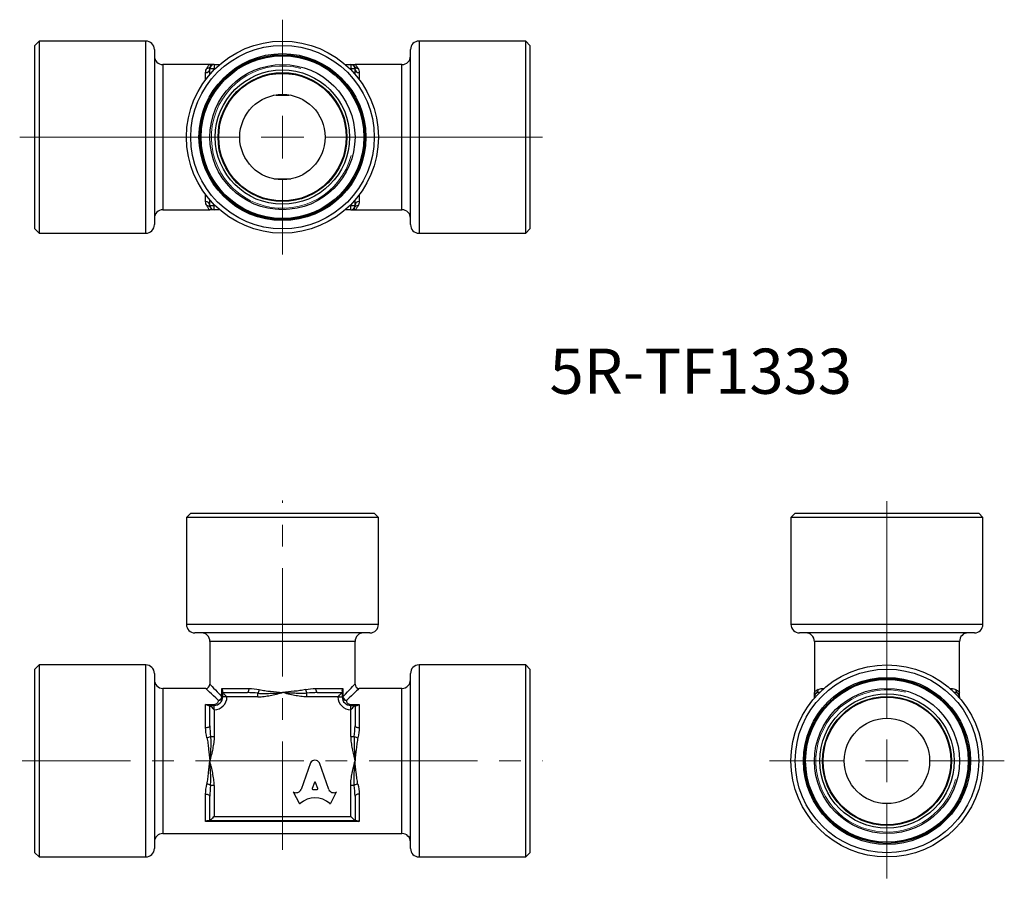
# Model space of a CAD drawing. Units: millimetres. Extents: x 95 to 211, y 63 to 163.
import ezdxf

# ---------------------------------------------------------------- set-up
doc = ezdxf.new("R2010")
doc.units = ezdxf.units.MM
doc.linetypes.add('CENTERX2', pattern=[20.32, 12.7, -2.54, 2.54, -2.54])
doc.styles.add('SLDTEXTSTYLE0', font='TXT', dxfattribs={"width": 0.7, "bigfont": 'bigfont'})

# ---------------------------------------------------------------- blocks, each defined once
blk = doc.blocks.new('SW_CENTERMARKSYMBOL_0')
at = {"color": 0, "linetype": 'Continuous', "lineweight": 18}
for p, q in [((0, 5), (0, 30.44)), ((0, 0), (0, 2.5)), ((-5, 0), (-13.75, 0)), ((0, 0), (-2.5, 0)), ((0, 0), (0, -2.5)), ((0, 0), (2.5, 0)), ((5, 0), (13.75, 0)), ((0, -5), (0, -13.75))]:
    blk.add_line(p, q, dxfattribs=at)
blk = doc.blocks.new('SW_CENTERMARKSYMBOL_1')
at = {"color": 0, "linetype": 'Continuous', "lineweight": 18}
for p, q in [((0, 5), (0, 13.75)), ((0, 0), (0, 2.5)), ((-5, 0), (-30.78, 0)), ((0, 0), (-2.5, 0)), ((0, 0), (0, -2.5)), ((0, 0), (2.5, 0)), ((5, 0), (30.48, 0)), ((0, -5), (0, -13.75))]:
    blk.add_line(p, q, dxfattribs=at)

msp = doc.modelspace()

# ---------------------------------------------------------------- linework, layer by layer
at = {"color": 7, "linetype": 'Continuous', "lineweight": 25}
for p, q in [((97.66, 160.6), (97.16, 160.1)), ((110.16, 160.6), (97.66, 160.6)), ((97.66, 160.6), (97.66, 138.1)), ((154.66, 160.6), (142.16, 160.6)), ((155.16, 160.1), (154.66, 160.6)), ((154.66, 138.1), (154.66, 160.6)), ((97.16, 138.6), (97.16, 160.1)), ((111.16, 159.6), (111.16, 139.1)), ((141.16, 139.1), (141.16, 159.6)), ((155.16, 160.1), (155.16, 138.6)), ((117.66, 157.85), (112.16, 157.85)), ((118.16, 157.35), (117.66, 157.35)), ((117.66, 156.72), (117.66, 157.35)), ((118.16, 157.85), (118.16, 157.35)), ((118.16, 157.85), (118.79, 157.85)), ((133.53, 157.85), (134.16, 157.85)), ((134.16, 157.85), (134.16, 157.35)), ((134.66, 157.35), (134.16, 157.35)), ((140.16, 157.85), (134.66, 157.85)), ((134.66, 156.72), (134.66, 157.35)), ((117.66, 141.35), (117.66, 141.98)), ((134.66, 141.35), (134.66, 141.98)), ((112.16, 140.85), (117.66, 140.85)), ((117.66, 141.35), (118.16, 141.35)), ((118.16, 140.85), (118.16, 141.35)), ((118.79, 140.85), (118.16, 140.85)), ((134.16, 140.85), (133.53, 140.85)), ((134.16, 140.85), (134.16, 141.35)), ((134.16, 141.35), (134.66, 141.35)), ((134.66, 140.85), (140.16, 140.85)), ((97.16, 138.6), (97.66, 138.1)), ((154.66, 138.1), (155.16, 138.6)), ((97.66, 138.1), (110.16, 138.1)), ((142.16, 138.1), (154.66, 138.1)), ((115.41, 105.29), (114.91, 104.79)), ((115.41, 105.29), (136.91, 105.29)), ((137.41, 104.79), (136.91, 105.29)), ((186.23, 105.29), (185.73, 104.79)), ((186.23, 105.29), (207.73, 105.29)), ((208.23, 104.79), (207.73, 105.29)), ((114.91, 104.79), (114.91, 92.29)), ((137.41, 104.79), (114.91, 104.79)), ((137.41, 92.29), (137.41, 104.79)), ((185.73, 104.79), (185.73, 92.29)), ((208.23, 104.79), (185.73, 104.79)), ((208.23, 92.29), (208.23, 104.79)), ((136.41, 91.29), (115.91, 91.29)), ((207.23, 91.29), (186.73, 91.29)), ((117.66, 90.29), (117.66, 85.29)), ((134.66, 85.29), (134.66, 90.29)), ((188.48, 90.29), (188.48, 84.29)), ((205.48, 84.29), (205.48, 90.29)), ((97.66, 87.54), (97.16, 87.04)), ((97.16, 76.29), (97.16, 87.04)), ((110.16, 87.54), (97.66, 87.54)), ((97.66, 87.54), (97.66, 76.29)), ((111.16, 86.54), (111.16, 76.29)), ((141.16, 66.04), (141.16, 86.54)), ((154.66, 87.54), (142.16, 87.54)), ((155.16, 87.04), (154.66, 87.54)), ((154.66, 65.04), (154.66, 87.54)), ((155.16, 87.04), (155.16, 65.54)), ((117.16, 84.79), (112.16, 84.79)), ((119.07, 84.79), (122.26, 84.79)), ((119.07, 83.79), (119.07, 84.79)), ((119.16, 83.79), (119.16, 84.29)), ((119.16, 84.29), (122.03, 84.29)), ((123.28, 83.79), (123.28, 84.22)), ((129.03, 83.79), (129.03, 84.22)), ((130.05, 84.79), (133.24, 84.79)), ((130.28, 84.29), (133.16, 84.29)), ((133.16, 84.29), (133.16, 83.79)), ((133.24, 84.79), (133.24, 83.79)), ((140.16, 84.79), (135.16, 84.79)), ((188.98, 84.29), (189.07, 84.29)), ((204.89, 84.29), (204.98, 84.29)), ((119.16, 83.79), (119.07, 83.79)), ((119.66, 83.79), (119.16, 83.79)), ((123.28, 83.79), (119.66, 83.79)), ((132.66, 83.79), (129.03, 83.79)), ((132.66, 83.79), (133.16, 83.79)), ((133.24, 83.79), (133.16, 83.79)), ((188.48, 83.66), (188.48, 83.79)), ((205.48, 83.79), (205.48, 83.66)), ((117.16, 82.91), (118.16, 82.91)), ((117.16, 80.19), (117.16, 82.91)), ((117.66, 82.79), (118.16, 82.79)), ((117.66, 80.42), (117.66, 82.79)), ((118.16, 82.91), (118.16, 82.79)), ((118.16, 82.29), (118.16, 82.79)), ((118.16, 82.29), (118.16, 79.17)), ((134.16, 82.91), (135.16, 82.91)), ((134.16, 82.79), (134.16, 82.91)), ((134.16, 82.29), (134.16, 82.79)), ((134.16, 82.79), (134.66, 82.79)), ((134.16, 79.17), (134.16, 82.29)), ((134.66, 82.79), (134.66, 80.42)), ((135.16, 82.91), (135.16, 80.19)), ((117.73, 79.17), (118.16, 79.17)), ((134.16, 79.17), (134.58, 79.17)), ((97.16, 65.54), (97.16, 76.29)), ((97.66, 76.29), (97.66, 65.04)), ((111.16, 76.29), (111.16, 66.04)), ((129.45, 76.06), (128.34, 72.96)), ((131.6, 72.95), (130.49, 76.06)), ((118.16, 73.42), (117.73, 73.42)), ((118.16, 73.42), (118.16, 69.79)), ((127.47, 72.65), (127.43, 72.67)), ((127.43, 72.67), (128.13, 71.33)), ((129.9, 73.77), (129.63, 73.05)), ((129.7, 72.96), (130.24, 72.96)), ((130.31, 73.05), (130.04, 73.77)), ((131.81, 71.33), (132.51, 72.67)), ((132.51, 72.67), (132.47, 72.65)), ((134.58, 73.42), (134.16, 73.42)), ((134.16, 69.79), (134.16, 73.42)), ((117.16, 69.21), (117.16, 72.4)), ((117.66, 69.29), (117.66, 72.17)), ((134.66, 72.17), (134.66, 69.29)), ((135.16, 72.4), (135.16, 69.21)), ((135.16, 69.21), (117.16, 69.21)), ((134.66, 69.29), (117.66, 69.29)), ((118.16, 69.79), (134.16, 69.79)), ((112.16, 67.79), (140.16, 67.79)), ((97.16, 65.54), (97.66, 65.04)), ((97.66, 65.04), (110.16, 65.04)), ((142.16, 65.04), (154.66, 65.04)), ((154.66, 65.04), (155.16, 65.54))]:
    msp.add_line(p, q, dxfattribs=at)
at = {"color": 8, "linetype": 'Continuous', "lineweight": 25}
for p, q in [((110.16, 138.1), (110.16, 160.6)), ((142.16, 160.6), (142.16, 138.1)), ((112.16, 157.85), (112.16, 140.85)), ((117.16, 156.1), (117.16, 156.91)), ((118.25, 157.35), (118.16, 157.35)), ((118.16, 157.26), (118.16, 157.35)), ((134.16, 157.35), (134.07, 157.35)), ((134.16, 157.26), (134.16, 157.35)), ((135.16, 156.91), (135.16, 156.1)), ((140.16, 140.85), (140.16, 157.85)), ((117.16, 141.8), (117.16, 142.6)), ((135.16, 142.6), (135.16, 141.8)), ((118.16, 141.35), (118.16, 141.44)), ((118.16, 141.35), (118.25, 141.35)), ((134.07, 141.35), (134.16, 141.35)), ((134.16, 141.35), (134.16, 141.44)), ((114.91, 92.29), (137.41, 92.29)), ((185.73, 92.29), (208.23, 92.29)), ((134.66, 90.29), (117.66, 90.29)), ((205.48, 90.29), (188.48, 90.29)), ((110.16, 76.29), (110.16, 87.54)), ((142.16, 87.54), (142.16, 65.04)), ((112.16, 84.79), (112.16, 76.29)), ((140.16, 67.79), (140.16, 84.79)), ((188.98, 84.29), (188.98, 84.2)), ((189.42, 84.79), (189.61, 84.79)), ((204.35, 84.79), (204.53, 84.79)), ((204.98, 84.2), (204.98, 84.29)), ((188.48, 83.79), (188.59, 83.79)), ((205.48, 83.79), (205.36, 83.79)), ((110.16, 65.04), (110.16, 76.29)), ((112.16, 76.29), (112.16, 67.79))]:
    msp.add_line(p, q, dxfattribs=at)
at = {"color": 7, "linetype": 'CENTERX2', "lineweight": 18}
for p, q in [((126.16, 65.86), (126.16, 106.79)), ((95.66, 76.29), (156.66, 76.29))]:
    msp.add_line(p, q, dxfattribs=at)
at = {"color": 8, "linetype": 'Continuous', "lineweight": 25, "flags": 128}
for points in [[(118.66, 83.38), (118.35, 83.67), (118.07, 83.93), (117.83, 84.15), (117.63, 84.35), (117.46, 84.51), (117.33, 84.63), (117.23, 84.72), (117.17, 84.78), (117.16, 84.79)], [(117.66, 85.29), (117.67, 85.28), (117.73, 85.22), (117.82, 85.12), (117.94, 84.99), (118.1, 84.82), (118.3, 84.62), (118.52, 84.38), (118.78, 84.1), (119.07, 83.79)], [(133.24, 83.79), (133.53, 84.1), (133.79, 84.38), (134.02, 84.62), (134.21, 84.82), (134.37, 84.99), (134.49, 85.12), (134.58, 85.22), (134.64, 85.28), (134.66, 85.29)], [(135.16, 84.79), (135.14, 84.78), (135.08, 84.72), (134.98, 84.63), (134.85, 84.51), (134.68, 84.35), (134.48, 84.15), (134.24, 83.93), (133.96, 83.67), (133.66, 83.38)], [(189.08, 84.31), (189.06, 84.3), (188.98, 84.29)], [(204.98, 84.29), (204.89, 84.3), (204.87, 84.31)]]:
    msp.add_lwpolyline(points, dxfattribs=at)
at = {"color": 7, "linetype": 'Continuous', "lineweight": 25, "flags": 128}
for points in [[(119.66, 83.79), (119.56, 83.89), (119.46, 83.99), (119.38, 84.07), (119.3, 84.15), (119.24, 84.21), (119.19, 84.26), (119.17, 84.29), (119.16, 84.29)], [(122.03, 84.29), (122.08, 84.3), (122.12, 84.33), (122.16, 84.38), (122.19, 84.44), (122.22, 84.52), (122.24, 84.6), (122.26, 84.7), (122.26, 84.79)], [(130.05, 84.79), (130.05, 84.7), (130.07, 84.6), (130.09, 84.52), (130.12, 84.44), (130.15, 84.38), (130.19, 84.33), (130.23, 84.3), (130.28, 84.29)], [(132.66, 83.79), (132.75, 83.89), (132.85, 83.99), (132.93, 84.07), (133.01, 84.15), (133.07, 84.21), (133.12, 84.26), (133.15, 84.29), (133.16, 84.29)], [(117.66, 82.79), (117.67, 82.79), (117.69, 82.76), (117.74, 82.71), (117.8, 82.65), (117.88, 82.57), (117.96, 82.49), (118.06, 82.39), (118.16, 82.29)], [(134.16, 82.29), (134.25, 82.39), (134.35, 82.49), (134.43, 82.57), (134.51, 82.65), (134.57, 82.71), (134.62, 82.76), (134.65, 82.79), (134.66, 82.79)], [(117.16, 80.19), (117.25, 80.19), (117.35, 80.21), (117.43, 80.23), (117.51, 80.26), (117.57, 80.29), (117.62, 80.33), (117.65, 80.37), (117.66, 80.42)], [(134.66, 80.42), (134.67, 80.37), (134.69, 80.33), (134.74, 80.29), (134.8, 80.26), (134.88, 80.23), (134.96, 80.21), (135.06, 80.19), (135.16, 80.19)], [(117.16, 72.4), (117.25, 72.4), (117.35, 72.38), (117.43, 72.36), (117.51, 72.33), (117.57, 72.3), (117.62, 72.26), (117.65, 72.22), (117.66, 72.17)], [(135.16, 72.4), (135.06, 72.4), (134.96, 72.38), (134.88, 72.36), (134.8, 72.33), (134.74, 72.3), (134.69, 72.26), (134.67, 72.22), (134.66, 72.17)], [(118.16, 69.79), (118.06, 69.7), (117.96, 69.6), (117.88, 69.52), (117.8, 69.44), (117.74, 69.38), (117.69, 69.33), (117.67, 69.3), (117.66, 69.29)], [(134.16, 69.79), (134.25, 69.7), (134.35, 69.6), (134.43, 69.52), (134.51, 69.44), (134.57, 69.38), (134.62, 69.33), (134.65, 69.3), (134.66, 69.29)]]:
    msp.add_lwpolyline(points, dxfattribs=at)
at = {"color": 7, "linetype": 'Continuous', "lineweight": 25}
for centre, radius in [((126.16, 149.35), 11.25), ((126.16, 149.35), 10.75), ((126.16, 149.35), 9.78), ((126.16, 149.35), 9.65), ((126.16, 149.35), 9.53), ((126.16, 149.35), 8.5), ((126.16, 149.35), 7.87), ((126.16, 149.35), 7.55), ((126.16, 149.35), 7.47), ((126.16, 149.35), 5), ((196.98, 76.29), 11.25), ((196.98, 76.29), 10.75), ((196.98, 76.29), 9.78), ((196.98, 76.29), 9.65), ((196.98, 76.29), 9.53), ((196.98, 76.29), 8.5), ((196.98, 76.29), 7.87), ((196.98, 76.29), 7.55), ((196.98, 76.29), 7.48), ((196.98, 76.29), 5)]:
    msp.add_circle(centre, radius, dxfattribs=at)
for centre, radius, start, end in [((110.16, 159.6), 1, 0, 90), ((142.16, 159.6), 1, 90, 180), ((112.16, 158.85), 1, 180, 270), ((140.16, 158.85), 1, 270, 0), ((117.18, 157.38), 0.475, 266.8317, 356.4355), ((117.34, 157.87), 0.46, 265.3147, 327.1813), ((118.16, 157.35), 0.5, 90, 180), ((134.16, 157.35), 0.5, 0, 90), ((134.97, 157.87), 0.46, 212.8187, 274.6853), ((135.13, 157.38), 0.475, 183.5645, 273.1683), ((112.16, 139.85), 1, 90, 180), ((117.18, 141.32), 0.475, 3.5645, 93.1683), ((117.34, 140.84), 0.46, 32.8187, 94.6853), ((118.16, 141.35), 0.5, 180, 270), ((134.16, 141.35), 0.5, 270, 0), ((134.97, 140.84), 0.46, 85.3147, 147.1813), ((135.13, 141.32), 0.475, 86.8317, 176.4355), ((140.16, 139.85), 1, 0, 90), ((110.16, 139.1), 1, 270, 0), ((142.16, 139.1), 1, 180, 270), ((115.91, 92.29), 1, 180, 270), ((136.41, 92.29), 1, 270, 0), ((186.73, 92.29), 1, 180, 270), ((207.23, 92.29), 1, 270, 0), ((116.66, 90.29), 1, 0, 90), ((135.66, 90.29), 1, 90, 180), ((187.48, 90.29), 1, 0, 90), ((206.48, 90.29), 1, 90, 180), ((110.16, 86.54), 1, 0, 90), ((142.16, 86.54), 1, 90, 180), ((112.16, 85.79), 1, 180, 270), ((140.16, 85.79), 1, 270, 0), ((117.16, 85.29), 0.5, 271.612, 358.2801), ((122.35, 84.81), 1.1, 327.5395, 351.2309), ((129.96, 84.81), 1.1, 188.7691, 212.4605), ((135.16, 85.29), 0.5, 181.612, 268.2801), ((188.98, 83.79), 0.5, 90, 180), ((188.46, 84.61), 0.46, 302.8188, 4.6852), ((204.98, 83.79), 0.5, 0, 90), ((205.49, 84.61), 0.46, 175.3148, 237.1812), ((118.16, 83.79), 1.5, 270, 0), ((118.16, 83.79), 1, 270, 0), ((118.69, 83.84), 0.464, 265.279, 354.3321), ((118.45, 84), 0.65, 288.0483, 341.9517), ((134.16, 83.79), 1.5, 180, 270), ((134.16, 83.79), 1, 180, 270), ((133.62, 83.84), 0.464, 185.6679, 274.721), ((133.86, 84), 0.65, 198.0483, 251.9517), ((117.14, 80.1), 1.1, 278.769, 302.4606), ((135.17, 80.1), 1.1, 237.5394, 261.231), ((117.14, 72.49), 1.1, 57.5394, 81.231), ((135.17, 72.49), 1.1, 98.769, 122.4606), ((112.16, 66.79), 1, 90, 180), ((140.16, 66.79), 1, 0, 90), ((110.16, 66.04), 1, 270, 0), ((142.16, 66.04), 1, 180, 270)]:
    msp.add_arc(centre, radius, start, end, dxfattribs=at)
at = {"color": 7, "linetype": 'Continuous', "lineweight": 18}
for centre in [(126.16, 149.35), (196.98, 76.29), (196.98, 76.29)]:
    msp.add_arc(centre, 8.33, 75, 345, dxfattribs=at)
at = {"color": 8, "linetype": 'Continuous', "lineweight": 25}
for centre, start, end in [((188.87, 84.79), 339.1144, 0.1157), ((205.08, 84.79), 179.8843, 200.8856)]:
    msp.add_arc(centre, 0.552, start, end, dxfattribs=at)
at = {"color": 7, "linetype": 'Continuous', "lineweight": 25}
for centre, major_axis, start_param, end_param in [((129.97, 75.83), (0.574, 0), 0.435792, 2.705801), ((127.77, 73.14), (-0.598, 0), 1.047198, 2.813039), ((129.7, 73.03), (-0.0747, 0), 5.940161, 7.853982), ((129.97, 73.74), (0.0747, 0), 0.343024, 2.798569), ((130.24, 73.03), (0.0747, 0), 4.712389, 6.626209), ((132.16, 73.14), (-0.598, 0), 0.328553, 2.110877), ((129.97, 69.55), (2.53, 0), 0.821002, 2.320591), ((128.2, 71.37), (0.0747, 0), 3.60524, 5.462183), ((131.74, 71.37), (0.0747, 0), 3.962595, 5.819538)]:
    msp.add_ellipse(centre, major_axis=major_axis, ratio=0.953167, start_param=start_param, end_param=end_param, dxfattribs=at)
for points in [[(117.16, 156.91), (117.16, 157.11), (117.22, 157.27), (117.31, 157.41)], [(135, 157.41), (135.09, 157.27), (135.16, 157.11), (135.16, 156.91)], [(117.31, 141.3), (117.22, 141.43), (117.16, 141.6), (117.16, 141.8)], [(135.16, 141.8), (135.16, 141.6), (135.09, 141.43), (135, 141.3)], [(119.16, 84.51), (119.16, 84.6), (119.12, 84.7), (119.07, 84.79)], [(123.28, 84.22), (122.86, 84.26), (122.45, 84.29), (122.03, 84.29)], [(122.26, 84.79), (122.65, 84.79), (123.04, 84.73), (123.44, 84.64)], [(128.87, 84.64), (129.27, 84.73), (129.66, 84.79), (130.05, 84.79)], [(130.28, 84.29), (129.86, 84.29), (129.45, 84.26), (129.03, 84.22)], [(133.16, 84.51), (133.16, 84.6), (133.19, 84.7), (133.24, 84.79)], [(188.92, 84.64), (189.06, 84.73), (189.22, 84.79), (189.42, 84.79)], [(204.53, 84.79), (204.73, 84.79), (204.9, 84.73), (205.03, 84.64)], [(117.48, 82.79), (117.38, 82.79), (117.27, 82.84), (117.16, 82.91)], [(134.83, 82.79), (134.93, 82.79), (135.04, 82.84), (135.16, 82.91)], [(117.31, 79.01), (117.22, 79.41), (117.16, 79.8), (117.16, 80.19)], [(117.66, 80.42), (117.66, 80), (117.69, 79.59), (117.73, 79.17)], [(134.58, 79.17), (134.62, 79.59), (134.66, 80), (134.66, 80.42)], [(135.16, 80.19), (135.16, 79.8), (135.09, 79.41), (135, 79.01)], [(117.16, 72.4), (117.16, 72.79), (117.22, 73.18), (117.31, 73.58)], [(117.73, 73.42), (117.69, 73), (117.66, 72.59), (117.66, 72.17)], [(134.66, 72.17), (134.66, 72.59), (134.62, 73), (134.58, 73.42)], [(135, 73.58), (135.09, 73.18), (135.16, 72.79), (135.16, 72.4)], [(117.44, 69.29), (117.35, 69.29), (117.25, 69.26), (117.16, 69.21)], [(134.87, 69.29), (134.96, 69.29), (135.06, 69.26), (135.16, 69.21)]]:
    msp.add_open_spline(points, degree=3, dxfattribs=at)
for points, knots in [([(117.31, 157.41), (117.36, 157.48), (117.39, 157.55), (117.46, 157.66), (117.48, 157.7), (117.56, 157.82), (117.61, 157.85), (117.66, 157.85)], [0, 0, 0, 0, 0.25, 0.25, 0.5, 0.5, 1, 1, 1, 1]), ([(117.73, 157.62), (117.75, 157.65), (117.76, 157.69), (117.76, 157.75), (117.76, 157.77), (117.72, 157.83), (117.69, 157.85), (117.66, 157.85)], [0, 0, 0, 0, 0.25, 0.25, 0.5, 0.5, 1, 1, 1, 1]), ([(118.16, 157.85), (118.16, 157.85), (118.14, 157.85), (118.08, 157.85), (118.03, 157.85), (117.94, 157.85), (117.89, 157.85), (117.8, 157.85), (117.77, 157.85), (117.71, 157.85), (117.69, 157.85), (117.66, 157.85)], [0, 0, 0, 0, 0.25, 0.25, 0.5, 0.5, 0.75, 0.75, 0.875, 0.875, 1, 1, 1, 1]), ([(134.16, 157.85), (134.16, 157.85), (134.18, 157.85), (134.24, 157.85), (134.28, 157.85), (134.37, 157.85), (134.43, 157.85), (134.51, 157.85), (134.54, 157.85), (134.6, 157.85), (134.63, 157.85), (134.66, 157.85)], [0, 0, 0, 0, 0.25, 0.25, 0.5, 0.5, 0.75, 0.75, 0.875, 0.875, 1, 1, 1, 1]), ([(134.58, 157.62), (134.56, 157.65), (134.55, 157.69), (134.55, 157.75), (134.56, 157.77), (134.59, 157.83), (134.62, 157.85), (134.66, 157.85)], [0, 0, 0, 0, 0.25, 0.25, 0.5, 0.5, 1, 1, 1, 1]), ([(135, 157.41), (134.96, 157.48), (134.92, 157.55), (134.85, 157.66), (134.83, 157.7), (134.75, 157.82), (134.7, 157.85), (134.66, 157.85)], [0, 0, 0, 0, 0.25, 0.25, 0.5, 0.5, 1, 1, 1, 1]), ([(127.16, 154.25), (126.83, 154.24), (126.5, 154.24), (125.83, 154.24), (125.49, 154.24), (125.16, 154.25)], [0, 0, 0, 0, 0.5, 0.5, 1, 1, 1, 1]), ([(125.16, 144.45), (125.48, 144.46), (125.82, 144.47), (126.48, 144.47), (126.82, 144.46), (127.16, 144.45)], [0, 0, 0, 0, 0.5, 0.5, 1, 1, 1, 1]), ([(117.31, 141.3), (117.36, 141.23), (117.39, 141.16), (117.46, 141.05), (117.49, 141), (117.56, 140.89), (117.61, 140.85), (117.66, 140.85)], [0, 0, 0, 0, 0.25, 0.25, 0.5, 0.5, 1, 1, 1, 1]), ([(117.73, 141.09), (117.75, 141.05), (117.76, 141.02), (117.76, 140.96), (117.76, 140.94), (117.72, 140.87), (117.69, 140.85), (117.66, 140.85)], [0, 0, 0, 0, 0.25, 0.25, 0.5, 0.5, 1, 1, 1, 1]), ([(118.16, 140.85), (118.16, 140.85), (118.14, 140.85), (118.08, 140.85), (118.03, 140.85), (117.94, 140.85), (117.89, 140.85), (117.8, 140.85), (117.77, 140.85), (117.71, 140.85), (117.69, 140.85), (117.66, 140.85)], [0, 0, 0, 0, 0.25, 0.25, 0.5, 0.5, 0.75, 0.75, 0.875, 0.875, 1, 1, 1, 1]), ([(134.16, 140.85), (134.16, 140.85), (134.18, 140.85), (134.24, 140.85), (134.28, 140.85), (134.37, 140.85), (134.43, 140.85), (134.51, 140.85), (134.54, 140.85), (134.6, 140.85), (134.63, 140.85), (134.66, 140.85)], [0, 0, 0, 0, 0.25, 0.25, 0.5, 0.5, 0.75, 0.75, 0.875, 0.875, 1, 1, 1, 1]), ([(134.58, 141.09), (134.56, 141.05), (134.55, 141.02), (134.55, 140.96), (134.56, 140.94), (134.59, 140.87), (134.62, 140.85), (134.66, 140.85)], [0, 0, 0, 0, 0.25, 0.25, 0.5, 0.5, 1, 1, 1, 1]), ([(135, 141.3), (134.96, 141.23), (134.92, 141.16), (134.85, 141.05), (134.83, 141), (134.75, 140.89), (134.7, 140.85), (134.66, 140.85)], [0, 0, 0, 0, 0.25, 0.25, 0.5, 0.5, 1, 1, 1, 1]), ([(119.16, 84.29), (119.16, 84.29), (119.16, 84.31), (119.16, 84.38), (119.16, 84.43), (119.16, 84.51)], [0, 0, 0, 0, 0.5, 0.5, 1, 1, 1, 1]), ([(123.28, 84.22), (123.52, 84.2), (123.76, 84.19), (124.24, 84.19), (124.48, 84.2), (125.19, 84.23), (125.68, 84.26), (126.16, 84.29)], [0, 0, 0, 0, 0.25, 0.25, 0.5, 0.5, 1, 1, 1, 1]), ([(123.28, 83.79), (123.53, 83.79), (123.77, 83.81), (124.26, 83.88), (124.5, 83.92), (124.97, 84.01), (125.21, 84.06), (125.56, 84.15), (125.68, 84.18), (125.92, 84.24), (126.04, 84.26), (126.16, 84.29)], [0, 0, 0, 0, 0.25, 0.25, 0.5, 0.5, 0.75, 0.75, 0.875, 0.875, 1, 1, 1, 1]), ([(123.44, 84.64), (123.66, 84.59), (123.88, 84.56), (124.32, 84.49), (124.55, 84.47), (125.23, 84.39), (125.7, 84.34), (126.16, 84.29)], [0, 0, 0, 0, 0.25, 0.25, 0.5, 0.5, 1, 1, 1, 1]), ([(128.87, 84.64), (128.65, 84.6), (128.43, 84.56), (127.99, 84.49), (127.76, 84.47), (127.08, 84.39), (126.62, 84.34), (126.16, 84.29)], [0, 0, 0, 0, 0.25, 0.25, 0.5, 0.5, 1, 1, 1, 1]), ([(129.03, 83.79), (128.78, 83.79), (128.54, 83.81), (128.06, 83.88), (127.82, 83.92), (127.34, 84.01), (127.1, 84.06), (126.75, 84.15), (126.63, 84.18), (126.39, 84.24), (126.28, 84.26), (126.16, 84.29)], [0, 0, 0, 0, 0.25, 0.25, 0.5, 0.5, 0.75, 0.75, 0.875, 0.875, 1, 1, 1, 1]), ([(129.03, 84.22), (128.79, 84.2), (128.55, 84.19), (128.07, 84.19), (127.84, 84.2), (127.12, 84.23), (126.64, 84.26), (126.16, 84.29)], [0, 0, 0, 0, 0.25, 0.25, 0.5, 0.5, 1, 1, 1, 1]), ([(133.16, 84.51), (133.16, 84.43), (133.16, 84.38), (133.16, 84.31), (133.16, 84.29), (133.16, 84.29)], [0, 0, 0, 0, 0.5, 0.5, 1, 1, 1, 1]), ([(188.92, 84.64), (188.85, 84.6), (188.78, 84.56), (188.67, 84.49), (188.63, 84.47), (188.51, 84.39), (188.48, 84.34), (188.48, 84.29)], [0, 0, 0, 0, 0.25, 0.25, 0.5, 0.5, 1, 1, 1, 1]), ([(188.71, 84.22), (188.68, 84.2), (188.64, 84.19), (188.58, 84.19), (188.56, 84.2), (188.5, 84.23), (188.48, 84.26), (188.48, 84.29)], [0, 0, 0, 0, 0.25, 0.25, 0.5, 0.5, 1, 1, 1, 1]), ([(188.48, 83.79), (188.48, 83.79), (188.48, 83.81), (188.48, 83.88), (188.48, 83.92), (188.48, 84.01), (188.48, 84.06), (188.48, 84.15), (188.48, 84.18), (188.48, 84.24), (188.48, 84.26), (188.48, 84.29)], [0, 0, 0, 0, 0.25, 0.25, 0.5, 0.5, 0.75, 0.75, 0.875, 0.875, 1, 1, 1, 1]), ([(205.03, 84.64), (205.11, 84.59), (205.17, 84.56), (205.28, 84.49), (205.33, 84.47), (205.44, 84.39), (205.48, 84.34), (205.48, 84.29)], [0, 0, 0, 0, 0.25, 0.25, 0.5, 0.5, 1, 1, 1, 1]), ([(205.24, 84.22), (205.28, 84.2), (205.31, 84.19), (205.37, 84.19), (205.39, 84.2), (205.46, 84.23), (205.48, 84.26), (205.48, 84.29)], [0, 0, 0, 0, 0.25, 0.25, 0.5, 0.5, 1, 1, 1, 1]), ([(205.48, 83.79), (205.48, 83.79), (205.48, 83.81), (205.48, 83.88), (205.48, 83.92), (205.48, 84.01), (205.48, 84.06), (205.48, 84.15), (205.48, 84.18), (205.48, 84.24), (205.48, 84.26), (205.48, 84.29)], [0, 0, 0, 0, 0.25, 0.25, 0.5, 0.5, 0.75, 0.75, 0.875, 0.875, 1, 1, 1, 1]), ([(118.16, 82.91), (118.24, 82.91), (118.33, 82.93), (118.46, 83), (118.51, 83.04), (118.59, 83.13), (118.61, 83.18), (118.65, 83.28), (118.66, 83.33), (118.66, 83.38)], [0, 0, 0, 0, 0.25, 0.25, 0.5, 0.5, 0.75, 0.75, 1, 1, 1, 1]), ([(133.66, 83.38), (133.66, 83.33), (133.66, 83.28), (133.7, 83.18), (133.72, 83.13), (133.8, 83.04), (133.85, 83), (133.98, 82.93), (134.07, 82.91), (134.16, 82.91)], [0, 0, 0, 0, 0.25, 0.25, 0.5, 0.5, 0.75, 0.75, 1, 1, 1, 1]), ([(117.48, 82.79), (117.54, 82.79), (117.58, 82.79), (117.64, 82.79), (117.66, 82.79), (117.66, 82.79)], [0, 0, 0, 0, 0.5, 0.5, 1, 1, 1, 1]), ([(134.66, 82.79), (134.66, 82.79), (134.67, 82.79), (134.73, 82.79), (134.77, 82.79), (134.83, 82.79)], [0, 0, 0, 0, 0.5, 0.5, 1, 1, 1, 1]), ([(117.31, 79.01), (117.36, 78.79), (117.39, 78.57), (117.46, 78.13), (117.49, 77.9), (117.56, 77.22), (117.61, 76.76), (117.66, 76.29)], [0, 0, 0, 0, 0.25, 0.25, 0.5, 0.5, 1, 1, 1, 1]), ([(118.16, 79.17), (118.16, 78.92), (118.14, 78.68), (118.08, 78.19), (118.03, 77.96), (117.94, 77.48), (117.89, 77.24), (117.8, 76.89), (117.77, 76.77), (117.71, 76.53), (117.69, 76.41), (117.66, 76.29)], [0, 0, 0, 0, 0.25, 0.25, 0.5, 0.5, 0.75, 0.75, 0.875, 0.875, 1, 1, 1, 1]), ([(117.73, 79.17), (117.75, 78.93), (117.76, 78.69), (117.76, 78.21), (117.76, 77.97), (117.72, 77.26), (117.69, 76.77), (117.66, 76.29)], [0, 0, 0, 0, 0.25, 0.25, 0.5, 0.5, 1, 1, 1, 1]), ([(134.16, 79.17), (134.16, 78.92), (134.18, 78.68), (134.24, 78.19), (134.28, 77.96), (134.37, 77.48), (134.43, 77.24), (134.51, 76.89), (134.54, 76.77), (134.6, 76.53), (134.63, 76.41), (134.66, 76.29)], [0, 0, 0, 0, 0.25, 0.25, 0.5, 0.5, 0.75, 0.75, 0.875, 0.875, 1, 1, 1, 1]), ([(134.58, 79.17), (134.56, 78.93), (134.55, 78.69), (134.55, 78.21), (134.56, 77.97), (134.59, 77.26), (134.62, 76.77), (134.66, 76.29)], [0, 0, 0, 0, 0.25, 0.25, 0.5, 0.5, 1, 1, 1, 1]), ([(135, 79.01), (134.96, 78.79), (134.92, 78.57), (134.85, 78.13), (134.83, 77.9), (134.75, 77.22), (134.7, 76.76), (134.66, 76.29)], [0, 0, 0, 0, 0.25, 0.25, 0.5, 0.5, 1, 1, 1, 1]), ([(117.31, 73.58), (117.36, 73.8), (117.39, 74.02), (117.46, 74.46), (117.48, 74.69), (117.56, 75.37), (117.61, 75.83), (117.66, 76.29)], [0, 0, 0, 0, 0.25, 0.25, 0.5, 0.5, 1, 1, 1, 1]), ([(117.73, 73.42), (117.75, 73.66), (117.76, 73.9), (117.76, 74.38), (117.76, 74.62), (117.72, 75.33), (117.69, 75.81), (117.66, 76.29)], [0, 0, 0, 0, 0.25, 0.25, 0.5, 0.5, 1, 1, 1, 1]), ([(118.16, 73.42), (118.16, 73.67), (118.14, 73.91), (118.08, 74.39), (118.03, 74.63), (117.94, 75.11), (117.89, 75.35), (117.8, 75.7), (117.77, 75.82), (117.71, 76.06), (117.69, 76.18), (117.66, 76.29)], [0, 0, 0, 0, 0.25, 0.25, 0.5, 0.5, 0.75, 0.75, 0.875, 0.875, 1, 1, 1, 1]), ([(134.16, 73.42), (134.16, 73.67), (134.18, 73.91), (134.24, 74.39), (134.28, 74.63), (134.37, 75.11), (134.43, 75.35), (134.51, 75.7), (134.54, 75.82), (134.6, 76.06), (134.63, 76.18), (134.66, 76.29)], [0, 0, 0, 0, 0.25, 0.25, 0.5, 0.5, 0.75, 0.75, 0.875, 0.875, 1, 1, 1, 1]), ([(134.58, 73.42), (134.56, 73.66), (134.55, 73.9), (134.55, 74.38), (134.56, 74.62), (134.59, 75.33), (134.62, 75.81), (134.66, 76.29)], [0, 0, 0, 0, 0.25, 0.25, 0.5, 0.5, 1, 1, 1, 1]), ([(135, 73.58), (134.96, 73.8), (134.92, 74.02), (134.85, 74.46), (134.83, 74.69), (134.75, 75.37), (134.7, 75.83), (134.66, 76.29)], [0, 0, 0, 0, 0.25, 0.25, 0.5, 0.5, 1, 1, 1, 1]), ([(117.66, 69.29), (117.66, 69.29), (117.64, 69.29), (117.57, 69.29), (117.52, 69.29), (117.44, 69.29)], [0, 0, 0, 0, 0.5, 0.5, 1, 1, 1, 1]), ([(134.87, 69.29), (134.79, 69.29), (134.74, 69.29), (134.67, 69.29), (134.66, 69.29), (134.66, 69.29)], [0, 0, 0, 0, 0.5, 0.5, 1, 1, 1, 1])]:
    msp.add_open_spline(points, degree=3, knots=knots, dxfattribs=at)

# ---------------------------------------------------------------- block references
at = {"color": 7, "linetype": 'Continuous', "lineweight": 18}
for name, p in [('SW_CENTERMARKSYMBOL_1', (126.16, 149.35)), ('SW_CENTERMARKSYMBOL_0', (196.98, 76.29))]:
    msp.add_blockref(name, p, dxfattribs=at)

# ---------------------------------------------------------------- texts
at = {"color": 7, "linetype": 'Continuous', "lineweight": 0, "insert": (157.45, 124.58), "char_height": 5.292, "attachment_point": 1, "style": 'SLDTEXTSTYLE0'}
msp.add_mtext('5R-TF1333', dxfattribs=at)

doc.saveas('drawing.dxf')
